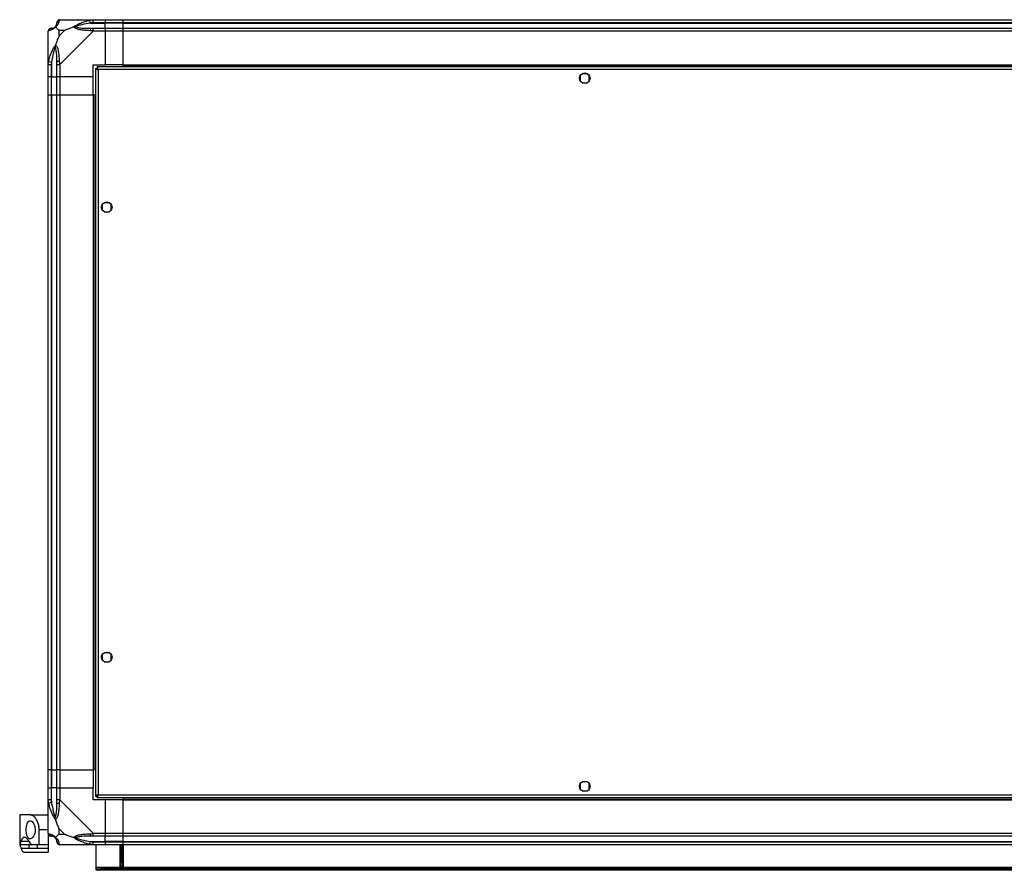
# Model space of a CAD drawing. Units: millimetres. Extents: x 269 to 4783, y 187 to 2757.
# Drawn here: x 3471 to 4127, y 187 to 754 of the extents above; entities that cross this region are included whole.
import ezdxf

# ---------------------------------------------------------------- set-up
doc = ezdxf.new("R2010")
doc.units = ezdxf.units.MM

msp = doc.modelspace()

# ---------------------------------------------------------------- linework, layer by layer
at = {"linetype": 'Continuous', "lineweight": 25}
for p, q in [((3497.68, 753.8), (3519.88, 753.8)), ((3518.15, 751.55), (3517.76, 753.47)), ((3518.15, 751.55), (3527.93, 751.55)), ((3519.88, 753.8), (3527.93, 753.8)), ((3527.93, 751.8), (3519.88, 751.8)), ((3519.88, 748.05), (3527.93, 748.05)), ((3527.93, 753.8), (3527.93, 751.8)), ((3527.93, 753.8), (3539.93, 753.8)), ((3527.93, 751.55), (3527.93, 751.8)), ((3539.93, 751.8), (3527.93, 751.8)), ((3527.93, 748.05), (3527.93, 751.55)), ((3539.93, 751.55), (3527.93, 751.55)), ((3527.93, 748.05), (3527.93, 746.05)), ((3527.93, 748.05), (3539.93, 748.05)), ((3539.93, 753.8), (4654.93, 753.8)), ((3539.93, 751.8), (3539.93, 753.8)), ((4654.93, 751.8), (3539.93, 751.8)), ((3539.93, 751.55), (3539.93, 751.8)), ((3539.93, 751.55), (4654.93, 751.55)), ((3539.93, 748.05), (3539.93, 751.55)), ((3539.93, 748.05), (4654.93, 748.05)), ((3539.93, 746.05), (3539.93, 748.05)), ((3489.93, 723.85), (3489.93, 746.05)), ((3500.81, 746.61), (3497.11, 746.61)), ((3497.11, 746.61), (3497.11, 742.91)), ((3497.11, 742.91), (3500.81, 746.61)), ((3519.88, 746.05), (3497.68, 723.85)), ((3527.93, 746.05), (3519.88, 746.05)), ((3527.93, 746.05), (3527.93, 723.8)), ((3539.93, 746.05), (3527.93, 746.05)), ((3539.93, 723.8), (3539.93, 746.05)), ((4654.93, 746.05), (3539.93, 746.05)), ((3489.93, 715.8), (3489.93, 723.85)), ((3490.26, 725.97), (3492.18, 725.57)), ((3491.93, 723.85), (3491.93, 715.8)), ((3492.18, 725.57), (3492.18, 715.8)), ((3495.68, 715.8), (3495.68, 723.85)), ((3497.68, 723.85), (3497.68, 715.8)), ((3519.93, 723.8), (3527.93, 723.8)), ((3519.93, 715.8), (3519.93, 723.8)), ((4672.42, 722.3), (3522.44, 722.3)), ((3522.44, 722.3), (3522.44, 721.3)), ((3539.93, 723.8), (3527.93, 723.8)), ((3539.93, 723.8), (4654.93, 723.8)), ((3539.93, 723.8), (3539.93, 723.45)), ((3539.93, 723.45), (4654.93, 723.45)), ((3539.93, 723.45), (3539.93, 722.3)), ((3491.93, 715.8), (3489.93, 715.8)), ((3489.93, 703.8), (3489.93, 715.8)), ((3491.93, 715.8), (3492.18, 715.8)), ((3491.93, 715.8), (3491.93, 703.8)), ((3492.18, 715.8), (3495.68, 715.8)), ((3492.18, 703.8), (3492.18, 715.8)), ((3497.68, 715.8), (3495.68, 715.8)), ((3495.68, 703.8), (3495.68, 715.8)), ((3519.93, 715.8), (3497.68, 715.8)), ((3497.68, 715.8), (3497.68, 703.8)), ((3519.93, 703.8), (3519.93, 715.8)), ((3521.43, 721.29), (3521.43, 236.31)), ((3521.43, 721.29), (3522.43, 721.29)), ((3522.47, 721.3), (3522.43, 721.3)), ((3522.43, 721.3), (3522.43, 721.29)), ((4671.63, 720.5), (3523.23, 720.5)), ((3523.23, 720.5), (3523.23, 237.1)), ((3844.43, 716.6), (3844.43, 712.99)), ((3849.23, 717.8), (3845.63, 717.8)), ((3850.43, 712.99), (3850.43, 716.6)), ((3845.63, 711.8), (3849.23, 711.8)), ((3489.93, 253.8), (3489.93, 703.8)), ((3489.93, 703.8), (3491.93, 703.8)), ((3491.93, 703.8), (3491.93, 253.8)), ((3491.93, 703.8), (3492.18, 703.8)), ((3492.18, 703.8), (3492.18, 253.8)), ((3492.18, 703.8), (3495.68, 703.8)), ((3495.68, 253.8), (3495.68, 703.8)), ((3495.68, 703.8), (3497.68, 703.8)), ((3497.68, 703.8), (3497.68, 253.8)), ((3497.68, 703.8), (3519.93, 703.8)), ((3519.93, 703.8), (3519.93, 253.8)), ((3520.28, 703.8), (3519.93, 703.8)), ((3520.28, 703.8), (3520.28, 253.8)), ((3521.43, 703.8), (3520.28, 703.8)), ((3525.93, 630.6), (3525.93, 626.99)), ((3530.73, 631.8), (3527.13, 631.8)), ((3531.93, 626.99), (3531.93, 630.6)), ((3527.13, 625.8), (3530.73, 625.8)), ((3525.93, 330.6), (3525.93, 326.99)), ((3530.73, 331.8), (3527.13, 331.8)), ((3531.93, 326.99), (3531.93, 330.6)), ((3527.13, 325.8), (3530.73, 325.8)), ((3491.93, 253.8), (3489.93, 253.8)), ((3489.93, 241.8), (3489.93, 253.8)), ((3491.93, 253.8), (3492.18, 253.8)), ((3491.93, 253.8), (3491.93, 241.8)), ((3492.18, 253.8), (3495.68, 253.8)), ((3492.18, 253.8), (3492.18, 241.8)), ((3497.68, 253.8), (3495.68, 253.8)), ((3495.68, 241.8), (3495.68, 253.8)), ((3497.68, 253.8), (3519.93, 253.8)), ((3497.68, 253.8), (3497.68, 241.8)), ((3520.28, 253.8), (3519.93, 253.8)), ((3519.93, 253.8), (3519.93, 241.8)), ((3521.43, 253.8), (3520.28, 253.8)), ((3844.43, 244.6), (3844.43, 240.99)), ((3849.23, 245.8), (3845.63, 245.8)), ((3850.43, 240.99), (3850.43, 244.6)), ((3489.93, 233.75), (3489.93, 241.8)), ((3489.93, 241.8), (3491.93, 241.8)), ((3491.93, 241.8), (3491.93, 233.75)), ((3492.18, 241.8), (3491.93, 241.8)), ((3492.18, 232.02), (3492.18, 241.8)), ((3495.68, 241.8), (3492.18, 241.8)), ((3495.68, 233.75), (3495.68, 241.8)), ((3495.68, 241.8), (3497.68, 241.8)), ((3497.68, 241.8), (3497.68, 233.75)), ((3497.68, 241.8), (3519.93, 241.8)), ((3519.93, 233.8), (3519.93, 241.8)), ((3521.43, 236.31), (3522.43, 236.31)), ((3522.43, 236.31), (3522.43, 236.3)), ((3522.44, 236.3), (3522.43, 236.3)), ((3522.44, 235.3), (3522.44, 236.3)), ((3523.23, 237.1), (4671.63, 237.1)), ((3845.63, 239.8), (3849.23, 239.8)), ((3489.93, 211.55), (3489.93, 233.75)), ((3492.18, 232.02), (3490.26, 231.63)), ((3497.68, 233.75), (3519.88, 211.55)), ((3527.93, 233.8), (3519.93, 233.8)), ((3522.44, 235.3), (4672.42, 235.3)), ((3527.93, 233.8), (3527.93, 211.55)), ((3539.93, 233.8), (3527.93, 233.8)), ((3539.93, 235.3), (3539.93, 234.15)), ((3539.93, 234.15), (4654.93, 234.15)), ((3539.93, 234.15), (3539.93, 233.8)), ((3539.93, 233.8), (4654.93, 233.8)), ((3539.93, 211.55), (3539.93, 233.8)), ((3470.93, 223.8), (3470.93, 203.8)), ((3477.9, 223.8), (3470.93, 223.8)), ((3477.9, 223.8), (3489.93, 223.8)), ((3489.93, 213.8), (3483.93, 213.8)), ((3483.93, 203.8), (3483.93, 213.8)), ((3489.93, 211.37), (3489.93, 203.8)), ((3497.11, 214.68), (3497.11, 210.98)), ((3500.81, 210.98), (3497.11, 214.68)), ((3497.11, 210.98), (3500.81, 210.98)), ((3519.88, 211.55), (3527.93, 211.55)), ((3527.93, 211.55), (3527.93, 209.55)), ((3527.93, 211.55), (3539.93, 211.55)), ((3539.93, 211.55), (4654.93, 211.55)), ((3539.93, 209.55), (3539.93, 211.55)), ((3471.03, 203.8), (3470.93, 203.8)), ((3477.07, 203.8), (3471.03, 203.8)), ((3471.98, 206.28), (3477.21, 206.28)), ((3477.07, 203.8), (3477.07, 201.31)), ((3483.93, 203.8), (3479.12, 203.8)), ((3482.59, 203.8), (3482.59, 201.31)), ((3489.93, 203.8), (3483.93, 203.8)), ((3489.93, 203.8), (3489.93, 201.31)), ((3519.88, 203.8), (3497.68, 203.8)), ((3517.76, 204.13), (3518.15, 206.05)), ((3518.15, 206.05), (3527.93, 206.05)), ((3527.93, 209.55), (3519.88, 209.55)), ((3519.88, 205.8), (3527.93, 205.8)), ((3527.93, 203.8), (3519.88, 203.8)), ((3521.93, 188.6), (3521.93, 203.8)), ((3527.93, 206.05), (3527.93, 209.55)), ((3539.93, 209.55), (3527.93, 209.55)), ((3527.93, 205.8), (3527.93, 206.05)), ((3539.93, 206.05), (3527.93, 206.05)), ((3527.93, 205.8), (3527.93, 203.8)), ((3527.93, 205.8), (3539.93, 205.8)), ((3539.93, 203.8), (3527.93, 203.8)), ((3537.93, 188.8), (3537.93, 203.8)), ((3538.43, 203.8), (3538.43, 192.13)), ((3539.43, 203.8), (3539.43, 192.13)), ((4654.93, 209.55), (3539.93, 209.55)), ((3539.93, 206.05), (3539.93, 209.55)), ((3539.93, 206.05), (4654.93, 206.05)), ((3539.93, 205.8), (3539.93, 206.05)), ((3539.93, 205.8), (4654.93, 205.8)), ((3539.93, 203.8), (3539.93, 205.8)), ((3539.93, 203.8), (3539.93, 188.8)), ((4654.93, 203.8), (3539.93, 203.8)), ((3477.07, 201.31), (3471.98, 201.31)), ((3474.02, 198.8), (3489.93, 198.8)), ((3489.93, 201.31), (3482.59, 201.31)), ((3489.93, 201.31), (3489.93, 198.8)), ((3538.43, 192.13), (3539.43, 192.13)), ((3538.43, 189.3), (3538.43, 192.13)), ((3539.43, 192.13), (3539.43, 189.3)), ((3521.93, 187.8), (3521.93, 188.6)), ((4672.93, 188.6), (3521.93, 188.6)), ((3521.93, 186.8), (3521.93, 187.8)), ((3521.93, 187.8), (3524.76, 187.8)), ((3524.76, 186.8), (3521.93, 186.8)), ((3524.76, 187.8), (3524.76, 186.8)), ((4670.1, 187.8), (3524.76, 187.8)), ((4670.1, 186.8), (3524.76, 186.8)), ((3539.93, 188.8), (3537.93, 188.8)), ((3539.43, 189.3), (3538.43, 189.3)), ((3538.43, 188.8), (3538.43, 189.3)), ((3539.43, 188.8), (3539.43, 189.3))]:
    msp.add_line(p, q, dxfattribs=at)
for centre in [(3847.43, 714.8), (3528.93, 628.8), (3528.93, 328.8), (3847.43, 242.8)]:
    msp.add_circle(centre, 3.5, dxfattribs=at)
for centre, radius, start, end in [((3492.19, 746.08), 1.97, 90.44352, 169.35802), ((3492.18, 751.55), 3.5, 295.64021, 315.81328), ((3497.65, 751.53), 1.97, 100.64198, 179.55648), ((3519.92, 746.76), 2.19, 144.00252, 188.4412), ((3496.96, 723.8), 2.19, 81.5588, 125.99748), ((3496.96, 233.79), 2.19, 234.00252, 278.4412), ((3492.19, 211.52), 1.97, 190.64198, 269.55648), ((3519.92, 210.83), 2.19, 171.5588, 215.99748), ((3492.18, 206.05), 3.5, 25.64021, 45.81328), ((3497.65, 206.06), 1.97, 180.44352, 259.35802)]:
    msp.add_arc(centre, radius, start, end, dxfattribs=at)
for points in [[(3491.93, 748.05), (3491.67, 748.02), (3491.14, 747.96), (3490.48, 747.49), (3490.02, 746.83), (3489.96, 746.31), (3489.93, 746.05)], [(3497.68, 753.8), (3497.42, 753.77), (3496.89, 753.71), (3496.23, 753.24), (3495.77, 752.58), (3495.71, 752.06), (3495.68, 751.8)], [(3519.88, 751.8), (3519.88, 752.06), (3519.88, 752.58), (3519.88, 753.24), (3519.88, 753.71), (3519.88, 753.77), (3519.88, 753.8)], [(3519.88, 746.05), (3519.88, 746.31), (3519.88, 746.83), (3519.88, 747.49), (3519.88, 747.96), (3519.88, 748.02), (3519.88, 748.05)], [(3489.93, 723.85), (3489.96, 723.85), (3490.02, 723.85), (3490.48, 723.85), (3491.14, 723.85), (3491.67, 723.85), (3491.93, 723.85)], [(3495.68, 723.85), (3495.71, 723.85), (3495.77, 723.85), (3496.23, 723.85), (3496.89, 723.85), (3497.42, 723.85), (3497.68, 723.85)], [(3491.93, 233.75), (3491.67, 233.75), (3491.14, 233.75), (3490.48, 233.75), (3490.02, 233.75), (3489.96, 233.75), (3489.93, 233.75)], [(3497.68, 233.75), (3497.42, 233.75), (3496.89, 233.75), (3496.23, 233.75), (3495.77, 233.75), (3495.71, 233.75), (3495.68, 233.75)], [(3489.93, 211.55), (3489.96, 211.28), (3490.02, 210.76), (3490.48, 210.1), (3491.14, 209.64), (3491.67, 209.58), (3491.93, 209.55)], [(3519.88, 209.55), (3519.88, 209.58), (3519.88, 209.64), (3519.88, 210.1), (3519.88, 210.76), (3519.88, 211.28), (3519.88, 211.55)], [(3495.68, 205.8), (3495.71, 205.53), (3495.77, 205.01), (3496.23, 204.35), (3496.89, 203.89), (3497.42, 203.83), (3497.68, 203.8)], [(3519.88, 203.8), (3519.88, 203.83), (3519.88, 203.89), (3519.88, 204.35), (3519.88, 205.01), (3519.88, 205.53), (3519.88, 205.8)]]:
    msp.add_open_spline(points, degree=3, dxfattribs=at)
for points, knots in [([(3494.82, 748.91), (3494.81, 748.9), (3494.57, 748.6), (3494.1, 748.13), (3493.17, 747.41), (3492.13, 746.91), (3491.05, 746.62), (3490.52, 746.5), (3490.26, 746.44)], [0, 0, 0, 0, 0.001909, 0.107171, 0.209953, 0.471823, 0.734745, 1, 1, 1, 1]), ([(3491.93, 748.05), (3491.95, 748.05), (3492, 748.05), (3492.12, 748.05), (3492.18, 748.05)], [0, 0, 0, 0, 0.455576, 1, 1, 1, 1]), ([(3492.18, 748.05), (3492.51, 748.06), (3493, 748.08), (3493.91, 748.47), (3494.4, 748.83), (3494.6, 749.02), (3494.65, 749.07)], [0, 0, 0, 0, 0.580922, 0.859818, 0.961592, 1, 1, 1, 1]), ([(3494.65, 749.07), (3494.71, 749.13), (3494.89, 749.32), (3495.25, 749.82), (3495.65, 750.73), (3495.67, 751.22), (3495.68, 751.55)], [0, 0, 0, 0, 0.038408, 0.140182, 0.419078, 1, 1, 1, 1]), ([(3494.65, 749.07), (3494.65, 749.07), (3494.65, 749.07), (3494.66, 749.06), (3494.76, 748.97), (3494.82, 748.91)], [0, 0, 0, 0, 0.006399, 0.35223, 1, 1, 1, 1]), ([(3497.29, 753.47), (3497.23, 753.21), (3497.11, 752.68), (3496.82, 751.6), (3496.31, 750.56), (3495.61, 749.62), (3495.09, 749.15), (3494.82, 748.91)], [0, 0, 0, 0, 0.263168, 0.528193, 0.790072, 0.892858, 1, 1, 1, 1]), ([(3497.11, 746.61), (3496.98, 746.75), (3496.66, 747.07), (3496.18, 747.55), (3495.7, 748.03), (3495.24, 748.49), (3494.96, 748.76), (3494.82, 748.91)], [0, 0, 0, 0, 0.151099, 0.353323, 0.601543, 0.787206, 1, 1, 1, 1]), ([(3495.68, 751.55), (3495.68, 751.61), (3495.68, 751.73), (3495.68, 751.77), (3495.68, 751.8)], [0, 0, 0, 0, 0.544424, 1, 1, 1, 1]), ([(3497.68, 753.8), (3497.68, 753.8), (3497.59, 753.8), (3497.47, 753.77), (3497.36, 753.66), (3497.31, 753.54), (3497.29, 753.47)], [0, 0, 0, 0, 0.000027, 0.201648, 0.518771, 1, 1, 1, 1]), ([(3506.96, 748.91), (3506.25, 748.67), (3504.73, 748.17), (3502.65, 747.44), (3501.35, 746.86), (3500.81, 746.61)], [0, 0, 0, 0, 0.3361, 0.724938, 1, 1, 1, 1]), ([(3506.96, 748.91), (3506.96, 748.91), (3507.17, 749.15), (3507.74, 749.62), (3509.27, 750.56), (3511.59, 751.6), (3514.62, 752.68), (3516.71, 753.2), (3517.76, 753.47)], [0, 0, 0, 0, 0.001909, 0.107171, 0.209953, 0.471823, 0.734745, 1, 1, 1, 1]), ([(3506.96, 748.91), (3507.22, 748.97), (3507.61, 749.06), (3508.03, 749.07), (3508.18, 749.07), (3508.18, 749.07)], [0, 0, 0, 0, 0.64777, 0.993601, 1, 1, 1, 1]), ([(3517.76, 746.44), (3516.72, 746.5), (3514.63, 746.62), (3511.59, 746.9), (3509.28, 747.42), (3507.72, 748.12), (3507.21, 748.64), (3506.96, 748.91)], [0, 0, 0, 0, 0.263168, 0.528193, 0.790072, 0.892858, 1, 1, 1, 1]), ([(3518.15, 751.55), (3516.16, 751.22), (3513.22, 750.73), (3510.02, 749.82), (3508.69, 749.32), (3508.29, 749.13), (3508.18, 749.07)], [0, 0, 0, 0, 0.580922, 0.859818, 0.961592, 1, 1, 1, 1]), ([(3508.18, 749.07), (3508.29, 749.02), (3508.69, 748.83), (3510.02, 748.47), (3513.22, 748.08), (3516.16, 748.06), (3518.15, 748.05)], [0, 0, 0, 0, 0.038408, 0.140182, 0.419078, 1, 1, 1, 1]), ([(3509.89, 753.52), (3509.86, 753.56), (3509.78, 753.65), (3509.7, 753.74), (3509.65, 753.8)], [0, 0, 0, 0, 0.367193, 1, 1, 1, 1]), ([(3517.76, 753.47), (3518.18, 753.55), (3518.8, 753.69), (3519.52, 753.78), (3519.8, 753.8), (3519.88, 753.8), (3519.88, 753.8)], [0, 0, 0, 0, 0.586096, 0.873989, 0.999973, 1, 1, 1, 1]), ([(3519.88, 751.8), (3519.61, 751.77), (3519.03, 751.73), (3518.46, 751.61), (3518.15, 751.55)], [0, 0, 0, 0, 0.455576, 1, 1, 1, 1]), ([(3518.15, 748.05), (3518.46, 748.05), (3519.03, 748.05), (3519.61, 748.05), (3519.88, 748.05)], [0, 0, 0, 0, 0.544424, 1, 1, 1, 1]), ([(3490.26, 746.44), (3490.17, 746.41), (3490.04, 746.36), (3489.95, 746.22), (3489.93, 746.1), (3489.93, 746.05), (3489.93, 746.05)], [0, 0, 0, 0, 0.586096, 0.873989, 0.999973, 1, 1, 1, 1]), ([(3497.11, 742.91), (3496.98, 742.62), (3496.65, 741.94), (3496.18, 740.72), (3495.7, 739.41), (3495.24, 738.06), (3494.96, 737.22), (3494.82, 736.77)], [0, 0, 0, 0, 0.151099, 0.353323, 0.601543, 0.787206, 1, 1, 1, 1]), ([(3519.88, 746.05), (3519.88, 746.05), (3519.76, 746.13), (3519.39, 746.25), (3518.68, 746.37), (3518.1, 746.41), (3517.76, 746.44)], [0, 0, 0, 0, 0.000027, 0.201648, 0.518771, 1, 1, 1, 1]), ([(3490.26, 725.97), (3490.52, 727.01), (3491.04, 729.1), (3492.13, 732.14), (3493.17, 734.45), (3494.11, 736.01), (3494.58, 736.51), (3494.82, 736.77)], [0, 0, 0, 0, 0.263168, 0.528193, 0.790072, 0.892858, 1, 1, 1, 1]), ([(3494.65, 735.54), (3494.6, 735.43), (3494.4, 735.03), (3493.91, 733.71), (3493, 730.51), (3492.51, 727.56), (3492.18, 725.57)], [0, 0, 0, 0, 0.038408, 0.140182, 0.419078, 1, 1, 1, 1]), ([(3494.82, 736.77), (3494.76, 736.51), (3494.66, 736.11), (3494.65, 735.69), (3494.65, 735.55), (3494.65, 735.54)], [0, 0, 0, 0, 0.64777, 0.993601, 1, 1, 1, 1]), ([(3495.68, 725.57), (3495.67, 727.56), (3495.65, 730.51), (3495.25, 733.71), (3494.89, 735.03), (3494.71, 735.43), (3494.65, 735.54)], [0, 0, 0, 0, 0.580922, 0.859818, 0.961592, 1, 1, 1, 1]), ([(3494.82, 736.77), (3494.82, 736.76), (3495.12, 736.55), (3495.6, 735.98), (3496.32, 734.46), (3496.82, 732.14), (3497.11, 729.11), (3497.23, 727.02), (3497.29, 725.97)], [0, 0, 0, 0, 0.001909, 0.107171, 0.209953, 0.471823, 0.734745, 1, 1, 1, 1]), ([(3489.93, 723.85), (3489.93, 723.85), (3489.93, 723.97), (3489.96, 724.34), (3490.07, 725.05), (3490.19, 725.62), (3490.26, 725.97)], [0, 0, 0, 0, 0.0000273, 0.2016485, 0.5187705, 1, 1, 1, 1]), ([(3492.18, 725.57), (3492.12, 725.26), (3492, 724.69), (3491.95, 724.11), (3491.93, 723.85)], [0, 0, 0, 0, 0.544424, 1, 1, 1, 1]), ([(3495.68, 723.85), (3495.68, 724.11), (3495.68, 724.69), (3495.68, 725.26), (3495.68, 725.57)], [0, 0, 0, 0, 0.455576, 1, 1, 1, 1]), ([(3497.29, 725.97), (3497.32, 725.55), (3497.37, 724.92), (3497.5, 724.21), (3497.63, 723.92), (3497.68, 723.85), (3497.68, 723.85)], [0, 0, 0, 0, 0.5860963, 0.8739888, 0.9999727, 1, 1, 1, 1]), ([(3523.23, 720.5), (3523.17, 720.71), (3523.05, 721.13), (3522.88, 721.68), (3522.7, 722.09), (3522.55, 722.28), (3522.47, 722.29), (3522.44, 722.3)], [0, 0, 0, 0, 0.222947, 0.445916, 0.668886, 0.891856, 1, 1, 1, 1]), ([(3521.43, 721.29), (3521.45, 721.23), (3521.49, 721.11), (3521.83, 720.93), (3522.32, 720.76), (3522.82, 720.61), (3523.13, 720.53), (3523.23, 720.5)], [0, 0, 0, 0, 0.222947, 0.445916, 0.668886, 0.891856, 1, 1, 1, 1]), ([(3522.43, 721.29), (3522.44, 721.21), (3522.47, 721.07), (3522.68, 720.87), (3522.94, 720.68), (3523.14, 720.55), (3523.23, 720.5)], [0, 0, 0, 0, 0.2753481, 0.5294063, 0.7834073, 1, 1, 1, 1]), ([(3523.23, 720.5), (3523.16, 720.61), (3523.02, 720.83), (3522.81, 721.1), (3522.62, 721.27), (3522.5, 721.29), (3522.44, 721.3)], [0, 0, 0, 0, 0.275348, 0.529406, 0.783407, 1, 1, 1, 1]), ([(3523.23, 237.1), (3523.02, 237.04), (3522.6, 236.92), (3522.04, 236.74), (3521.64, 236.57), (3521.45, 236.42), (3521.43, 236.34), (3521.43, 236.31)], [0, 0, 0, 0, 0.222947, 0.445916, 0.668886, 0.891856, 1, 1, 1, 1]), ([(3523.23, 237.1), (3523.11, 237.02), (3522.89, 236.88), (3522.62, 236.68), (3522.46, 236.49), (3522.44, 236.36), (3522.43, 236.31)], [0, 0, 0, 0, 0.275348, 0.529406, 0.783407, 1, 1, 1, 1]), ([(3522.44, 235.3), (3522.5, 235.32), (3522.62, 235.36), (3522.79, 235.7), (3522.97, 236.18), (3523.11, 236.68), (3523.2, 237), (3523.23, 237.1)], [0, 0, 0, 0, 0.222947, 0.445916, 0.668886, 0.891856, 1, 1, 1, 1]), ([(3522.44, 236.3), (3522.51, 236.31), (3522.65, 236.34), (3522.86, 236.55), (3523.05, 236.81), (3523.17, 237.01), (3523.23, 237.1)], [0, 0, 0, 0, 0.275348, 0.529406, 0.783407, 1, 1, 1, 1]), ([(3490.26, 231.63), (3490.17, 232.05), (3490.04, 232.67), (3489.95, 233.39), (3489.93, 233.67), (3489.93, 233.75), (3489.93, 233.75)], [0, 0, 0, 0, 0.586096, 0.873989, 0.999973, 1, 1, 1, 1]), ([(3494.82, 220.83), (3494.81, 220.83), (3494.57, 221.04), (3494.1, 221.61), (3493.17, 223.13), (3492.13, 225.45), (3491.05, 228.48), (3490.52, 230.58), (3490.26, 231.63)], [0, 0, 0, 0, 0.001909, 0.107171, 0.209953, 0.471823, 0.734745, 1, 1, 1, 1]), ([(3491.93, 233.75), (3491.95, 233.48), (3492, 232.9), (3492.12, 232.33), (3492.18, 232.02)], [0, 0, 0, 0, 0.455576, 1, 1, 1, 1]), ([(3492.18, 232.02), (3492.51, 230.03), (3493, 227.08), (3493.91, 223.89), (3494.4, 222.56), (3494.6, 222.16), (3494.65, 222.05)], [0, 0, 0, 0, 0.580922, 0.859818, 0.961592, 1, 1, 1, 1]), ([(3494.65, 222.05), (3494.71, 222.16), (3494.89, 222.56), (3495.25, 223.89), (3495.65, 227.08), (3495.67, 230.03), (3495.68, 232.02)], [0, 0, 0, 0, 0.038408, 0.140182, 0.419078, 1, 1, 1, 1]), ([(3497.29, 231.63), (3497.23, 230.59), (3497.11, 228.49), (3496.82, 225.46), (3496.31, 223.15), (3495.61, 221.58), (3495.09, 221.08), (3494.82, 220.83)], [0, 0, 0, 0, 0.2631679, 0.5281931, 0.7900717, 0.8928578, 1, 1, 1, 1]), ([(3495.68, 232.02), (3495.68, 232.33), (3495.68, 232.9), (3495.68, 233.48), (3495.68, 233.75)], [0, 0, 0, 0, 0.544424, 1, 1, 1, 1]), ([(3497.68, 233.75), (3497.68, 233.75), (3497.59, 233.63), (3497.47, 233.26), (3497.36, 232.54), (3497.31, 231.97), (3497.29, 231.63)], [0, 0, 0, 0, 0.0000273, 0.2016485, 0.5187705, 1, 1, 1, 1]), ([(3483.93, 213.8), (3483.87, 214.78), (3483.74, 216.74), (3482.82, 219.38), (3481.5, 221.65), (3480.09, 223.02), (3478.85, 223.69), (3478.22, 223.76), (3477.9, 223.8)], [0, 0, 0, 0, 0.172881, 0.345159, 0.531977, 0.752754, 0.874677, 1, 1, 1, 1]), ([(3475.3, 213.8), (3475.32, 213.16), (3475.37, 211.88), (3475.73, 210.16), (3476.28, 208.81), (3477.06, 207.94), (3478.03, 207.68), (3479.14, 208.16), (3480.2, 209.41), (3480.98, 211.27), (3481.29, 213.33), (3481.18, 215.22), (3480.77, 216.86), (3480.1, 218.28), (3479.19, 219.37), (3478.11, 219.92), (3477.04, 219.68), (3476.16, 218.61), (3475.58, 216.93), (3475.33, 215.22), (3475.31, 214.17), (3475.3, 213.8)], [0, 0, 0, 0, 0.048118, 0.096199, 0.145356, 0.197506, 0.253905, 0.314883, 0.37837, 0.438857, 0.490937, 0.535785, 0.57916, 0.626049, 0.679408, 0.739512, 0.802959, 0.86438, 0.920619, 0.972039, 1, 1, 1, 1]), ([(3494.82, 220.83), (3494.76, 221.08), (3494.66, 221.48), (3494.65, 221.9), (3494.65, 222.05), (3494.65, 222.05)], [0, 0, 0, 0, 0.64777, 0.993601, 1, 1, 1, 1]), ([(3497.11, 214.68), (3496.98, 214.97), (3496.66, 215.66), (3496.18, 216.88), (3495.7, 218.19), (3495.24, 219.54), (3494.96, 220.38), (3494.82, 220.83)], [0, 0, 0, 0, 0.151099, 0.353323, 0.601543, 0.787206, 1, 1, 1, 1]), ([(3489.93, 211.55), (3489.93, 211.55), (3489.93, 211.46), (3489.96, 211.34), (3490.07, 211.23), (3490.19, 211.18), (3490.26, 211.15)], [0, 0, 0, 0, 0.000027, 0.201648, 0.518771, 1, 1, 1, 1]), ([(3490.26, 211.15), (3490.52, 211.09), (3491.04, 210.97), (3492.13, 210.69), (3493.17, 210.17), (3494.11, 209.48), (3494.58, 208.95), (3494.82, 208.69)], [0, 0, 0, 0, 0.263168, 0.528193, 0.790072, 0.892858, 1, 1, 1, 1]), ([(3494.82, 208.69), (3495.05, 208.92), (3495.55, 209.42), (3496.29, 210.15), (3496.87, 210.74), (3497.11, 210.98)], [0, 0, 0, 0, 0.3361, 0.724938, 1, 1, 1, 1]), ([(3500.81, 210.98), (3501.1, 210.84), (3501.79, 210.52), (3503.01, 210.04), (3504.32, 209.57), (3505.67, 209.1), (3506.51, 208.83), (3506.96, 208.69)], [0, 0, 0, 0, 0.151099, 0.353323, 0.601543, 0.787206, 1, 1, 1, 1]), ([(3506.96, 208.69), (3506.96, 208.69), (3507.17, 208.99), (3507.74, 209.47), (3509.27, 210.18), (3511.59, 210.68), (3514.62, 210.98), (3516.71, 211.09), (3517.76, 211.15)], [0, 0, 0, 0, 0.001909, 0.107171, 0.209953, 0.471823, 0.734745, 1, 1, 1, 1]), ([(3517.76, 211.15), (3518.18, 211.19), (3518.8, 211.24), (3519.52, 211.37), (3519.8, 211.49), (3519.88, 211.55), (3519.88, 211.55)], [0, 0, 0, 0, 0.586096, 0.873989, 0.999973, 1, 1, 1, 1]), ([(3471.03, 203.8), (3471.08, 203.84), (3471.19, 203.92), (3471.5, 204.65), (3471.8, 205.67), (3471.98, 206.28)], [0, 0, 0, 0, 0.282553, 0.573502, 1, 1, 1, 1]), ([(3471.98, 201.31), (3471.86, 201.73), (3471.62, 202.58), (3471.26, 203.55), (3471.11, 203.71), (3471.03, 203.8)], [0, 0, 0, 0, 0.282876, 0.57376, 1, 1, 1, 1]), ([(3478.37, 204.38), (3478.09, 204.9), (3477.51, 205.95), (3476.55, 207.22), (3475.56, 208.2), (3474.58, 208.77), (3473.7, 208.85), (3472.97, 208.43), (3472.39, 207.59), (3472.11, 206.72), (3471.98, 206.28)], [0, 0, 0, 0, 0.114123, 0.228259, 0.361978, 0.495664, 0.628477, 0.761239, 0.880628, 1, 1, 1, 1]), ([(3479.07, 203.82), (3478.78, 203.82), (3478.05, 203.81), (3477.44, 203.8), (3477.07, 203.8)], [0, 0, 0, 0, 0.396286, 1, 1, 1, 1]), ([(3478.37, 204.38), (3478.47, 204.23), (3478.66, 203.93), (3478.93, 203.81), (3479.09, 203.8), (3479.12, 203.8)], [0, 0, 0, 0, 0.4470725, 0.8928021, 1, 1, 1, 1]), ([(3492.18, 209.55), (3492.12, 209.55), (3492, 209.55), (3491.95, 209.55), (3491.93, 209.55)], [0, 0, 0, 0, 0.544424, 1, 1, 1, 1]), ([(3494.65, 208.52), (3494.6, 208.57), (3494.4, 208.76), (3493.91, 209.12), (3493, 209.52), (3492.51, 209.53), (3492.18, 209.55)], [0, 0, 0, 0, 0.038408, 0.140182, 0.419078, 1, 1, 1, 1]), ([(3494.82, 208.69), (3494.76, 208.63), (3494.66, 208.53), (3494.65, 208.52), (3494.65, 208.52), (3494.65, 208.52)], [0, 0, 0, 0, 0.64777, 0.993601, 1, 1, 1, 1]), ([(3495.68, 206.05), (3495.67, 206.38), (3495.65, 206.86), (3495.25, 207.77), (3494.89, 208.27), (3494.71, 208.47), (3494.65, 208.52)], [0, 0, 0, 0, 0.580922, 0.859818, 0.961592, 1, 1, 1, 1]), ([(3494.82, 208.69), (3494.82, 208.68), (3495.12, 208.44), (3495.6, 207.97), (3496.32, 207.04), (3496.82, 206), (3497.11, 204.92), (3497.23, 204.39), (3497.29, 204.13)], [0, 0, 0, 0, 0.0019093, 0.1071706, 0.2099533, 0.4718233, 0.7347452, 1, 1, 1, 1]), ([(3495.68, 205.8), (3495.68, 205.82), (3495.68, 205.87), (3495.68, 205.98), (3495.68, 206.05)], [0, 0, 0, 0, 0.455576, 1, 1, 1, 1]), ([(3497.29, 204.13), (3497.32, 204.04), (3497.37, 203.91), (3497.5, 203.81), (3497.63, 203.8), (3497.68, 203.8), (3497.68, 203.8)], [0, 0, 0, 0, 0.586096, 0.873989, 0.999973, 1, 1, 1, 1]), ([(3517.76, 204.13), (3516.72, 204.39), (3514.63, 204.91), (3511.59, 205.99), (3509.28, 207.04), (3507.72, 207.98), (3507.21, 208.45), (3506.96, 208.69)], [0, 0, 0, 0, 0.2631679, 0.5281931, 0.7900717, 0.8928578, 1, 1, 1, 1]), ([(3508.18, 208.52), (3508.18, 208.52), (3508.03, 208.52), (3507.61, 208.53), (3507.22, 208.63), (3506.96, 208.69)], [0, 0, 0, 0, 0.006399, 0.35223, 1, 1, 1, 1]), ([(3518.15, 209.55), (3516.16, 209.53), (3513.22, 209.52), (3510.02, 209.12), (3508.69, 208.76), (3508.29, 208.57), (3508.18, 208.52)], [0, 0, 0, 0, 0.580922, 0.859818, 0.961592, 1, 1, 1, 1]), ([(3508.18, 208.52), (3508.29, 208.47), (3508.69, 208.27), (3510.02, 207.77), (3513.22, 206.86), (3516.16, 206.38), (3518.15, 206.05)], [0, 0, 0, 0, 0.038408, 0.140182, 0.419078, 1, 1, 1, 1]), ([(3510.09, 204.07), (3510.07, 204.04), (3510.02, 203.95), (3509.98, 203.85), (3509.95, 203.8)], [0, 0, 0, 0, 0.367193, 1, 1, 1, 1]), ([(3519.88, 203.8), (3519.88, 203.8), (3519.76, 203.8), (3519.39, 203.83), (3518.68, 203.93), (3518.1, 204.05), (3517.76, 204.13)], [0, 0, 0, 0, 0.000027, 0.201648, 0.518771, 1, 1, 1, 1]), ([(3519.88, 209.55), (3519.61, 209.55), (3519.03, 209.55), (3518.46, 209.55), (3518.15, 209.55)], [0, 0, 0, 0, 0.455576, 1, 1, 1, 1]), ([(3518.15, 206.05), (3518.46, 205.98), (3519.03, 205.87), (3519.61, 205.82), (3519.88, 205.8)], [0, 0, 0, 0, 0.544424, 1, 1, 1, 1]), ([(3471.98, 201.31), (3472.04, 201.09), (3472.23, 200.44), (3472.63, 199.6), (3473.23, 198.99), (3473.7, 198.74), (3473.99, 198.81), (3474.02, 198.81)], [0, 0, 0, 0, 0.135233, 0.414295, 0.693403, 0.976375, 1, 1, 1, 1]), ([(3482.59, 201.31), (3481.07, 201.31), (3479.23, 201.32), (3477.39, 201.31), (3477.07, 201.31)], [0, 0, 0, 0, 0.825261, 1, 1, 1, 1])]:
    msp.add_open_spline(points, degree=3, knots=knots, dxfattribs=at)

doc.saveas('drawing.dxf')
